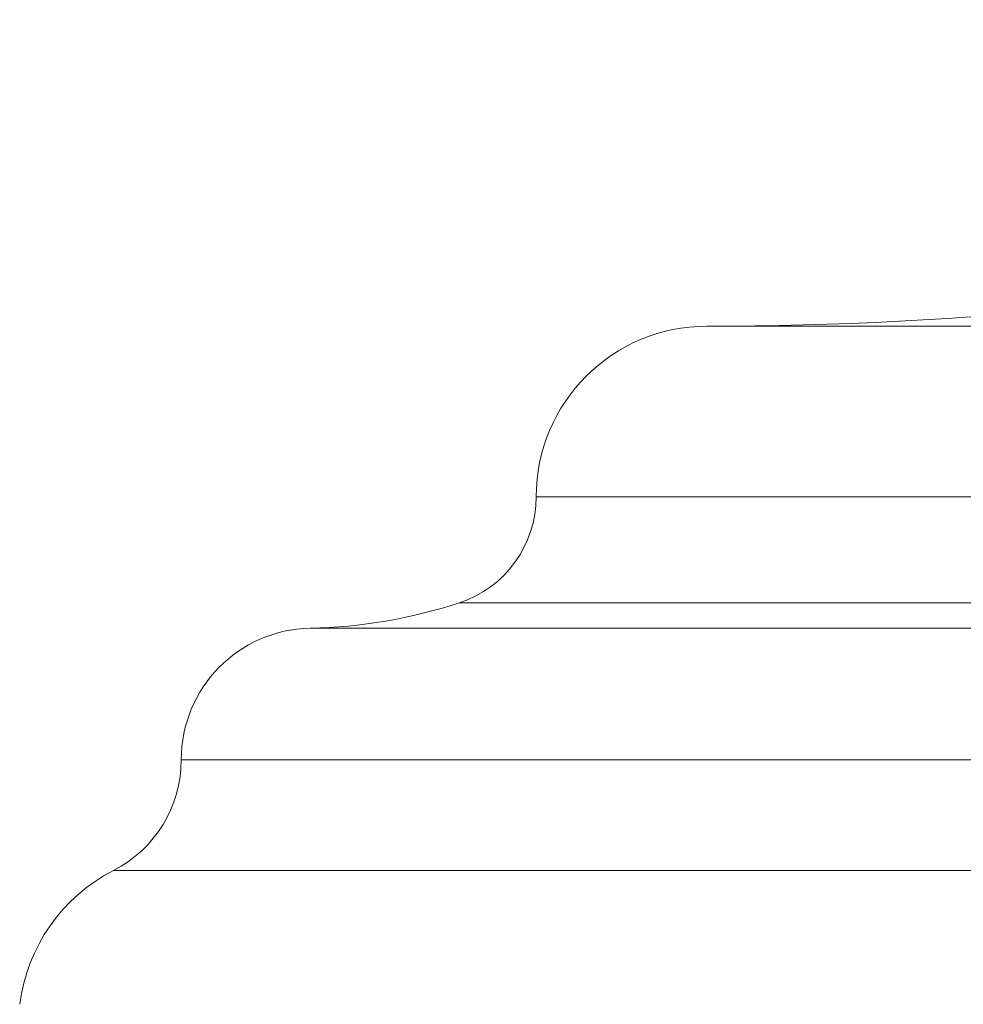
# Model space of a CAD drawing. Units: inches. Extents: x 0.85 to 10.51, y 0.23 to 7.15.
# Drawn here: x 1.78 to 2.29, y 5.88 to 6.41 of the extents above; entities that cross this region are included whole.
import ezdxf

# ---------------------------------------------------------------- set-up
doc = ezdxf.new("R2010")
doc.units = ezdxf.units.IN
doc.header["$MEASUREMENT"] = 0

msp = doc.modelspace()

# ---------------------------------------------------------------- linework, layer by layer
at = {"color": 7, "linetype": 'Continuous', "lineweight": 15}
msp.add_line((4.303945325736717, 6.242583591426386), (2.155945325736716, 6.242583591426386), dxfattribs=at)
at = {"color": 8, "linetype": 'Continuous', "lineweight": 15}
for p, q in [((4.396445325736717, 6.150083591426386), (2.063445325736716, 6.150083591426386)), ((4.438127021959439, 6.092583591426386), (2.021763629513994, 6.092583591426386)), ((4.518826546808389, 6.078876671662023), (1.941064104665043, 6.078876671662023)), ((4.588695325736715, 6.007583591426386), (1.87119532573672, 6.007583591426386)), ((4.625322521444244, 5.947583591426386), (1.834568130029189, 5.947583591426386))]:
    msp.add_line(p, q, dxfattribs=at)
at = {"color": 7, "linetype": 'Continuous', "lineweight": 15}
for centre, radius, start, end in [((2.155945325736716, 8.293147202511488), 2.050563611085102, 270.0000000000008, 293.2196093732525), ((2.155945325736716, 6.150083591426386), 0.09250000000000025, 90.00000000000027, 180), ((2.002943783608329, 6.150083591426386), 0.0605015421283868, 288.1233579914502, 0), ((1.935466296055322, 6.356246572448998), 0.2774263818093147, 271.1561718583468, 288.12335799145), ((1.942502923430975, 6.007583591426386), 0.07130759769425868, 91.15617185834654, 180), ((1.803737916427299, 6.007583591426386), 0.0674574093094169, 297.1957711492294, 0), ((1.878029544281419, 5.863001470497657), 0.09509484586246601, 117.1957711492302, 172.7483805463551)]:
    msp.add_arc(centre, radius, start, end, dxfattribs=at)

doc.saveas('drawing.dxf')
